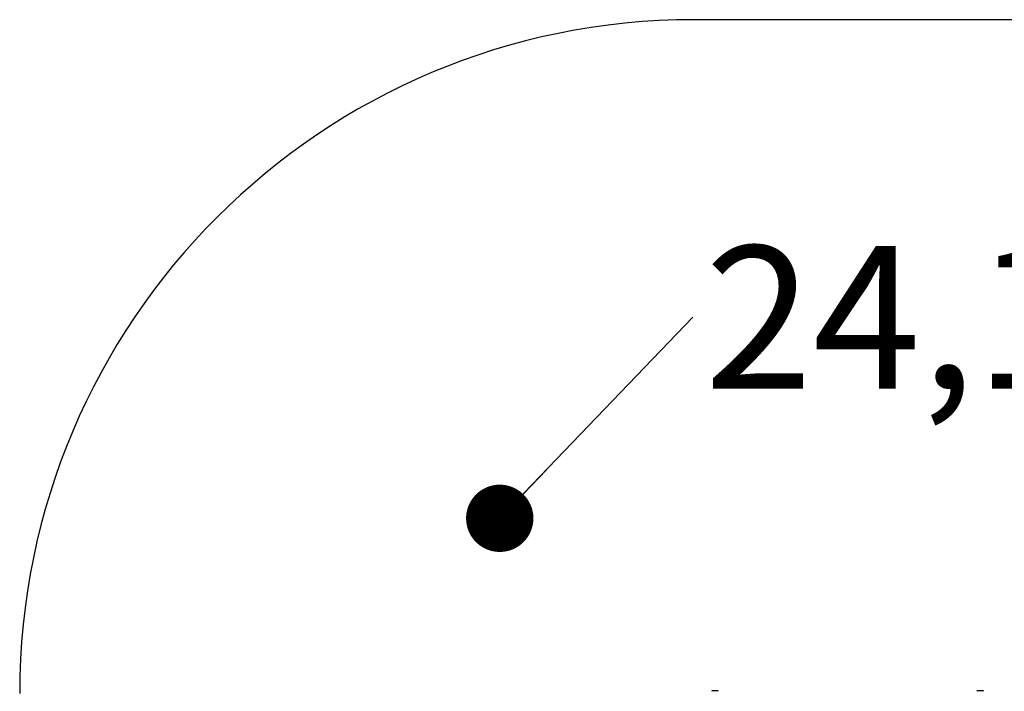
# Model space of a CAD drawing. Units: millimetres. Extents: x 0 to 5682, y 0 to 5693.
# Drawn here: x 0 to 2191, y 3649 to 5144 of the extents above; entities that cross this region are included whole.
import ezdxf

# ---------------------------------------------------------------- set-up
doc = ezdxf.new("R2010")
doc.units = ezdxf.units.MM
doc.layers.add('FORMAT', color=7, linetype='Continuous')
doc.styles.add('SLDTEXTSTYLE0', font='TXT', dxfattribs={"width": 0.75})
doc.styles.get("Standard").update_dxf_attribs({"font": 'arial.ttf'})
doc.dimstyles.new('SLDDIMSTYLE3', dxfattribs={"dimtxt": 0.18, "dimasz": 149.86, "dimexe": 0, "dimexo": 0.0625, "dimgap": 0, "dimtad": 0, "dimtih": 1, "dimtoh": 1, "dimdec": 0, "dimrnd": 1e-09, "dimzin": 0, "dimdsep": 46, "dimtxsty": 'Standard', "dimblk1": 'DOT', "dimblk2": 'DOT', "dimsah": 1, "dimcen": 0.09, "dimadec": 0, "dimazin": 0, "dimtfac": 149.86, "dimtdec": 0, "dimtofl": 0, "dimtmove": 0, "dimatfit": 3, "dimldrblk": 'DOT', "dimfxl": 1, "dimfrac": 2, "dimtolj": 1, "dimtzin": 0, "dimarcsym": 0})

# ---------------------------------------------------------------- blocks, each defined once
blk = doc.blocks.new('SW_NOTE_0')
at = {"layer": 'FORMAT', "color": 0, "ltscale": 50, "insert": (26, 158.4), "char_height": 317.5, "attachment_point": 1, "style": 'SLDTEXTSTYLE0'}
blk.add_mtext('24,1m²', dxfattribs=at)
blk = doc.blocks.new('_Dot')
at = {"color": 0, "linetype": 'ByBlock', "lineweight": -2}
blk.add_line((-0.5, 0), (-1, 0), dxfattribs=at)
at = {"color": 0, "linetype": 'ByBlock', "const_width": 0.5}
blk.add_lwpolyline([(-0.25, 0, 1), (0.25, 0, 1)], format="xyb", close=True, dxfattribs=at)

msp = doc.modelspace()

# ---------------------------------------------------------------- linework, layer by layer
at = {"color": 7, "linetype": 'Continuous', "lineweight": 25, "ltscale": 50}
for p, q in [((2420, 5144), (1500, 5144)), ((1552, 3650), (1542, 3650)), ((2142, 3650), (2132, 3650))]:
    msp.add_line(p, q, dxfattribs=at)
at = {"color": 7, "linetype": 'Continuous', "lineweight": 25, "ltscale": 2500}
for centre, radius, start, end in [((1500, 3644), 1500, 90, 180), ((1542, 3645.3), 4.71, 90, 128.0512), ((1552, 3645.3), 4.71, 51.9488, 90), ((2132, 3645.3), 4.71, 90, 128.0512), ((2142, 3645.3), 4.71, 51.9488, 90)]:
    msp.add_arc(centre, radius, start, end, dxfattribs=at)

# ---------------------------------------------------------------- block references
at = {"layer": 'FORMAT', "ltscale": 50}
msp.add_blockref('SW_NOTE_0', (1497.7, 4481.9), dxfattribs=at)

# ---------------------------------------------------------------- leaders
msp.add_leader([(1068, 4034.1), (1497.7, 4481.9)], dimstyle='SLDDIMSTYLE3', dxfattribs=at)

doc.saveas('drawing.dxf')
